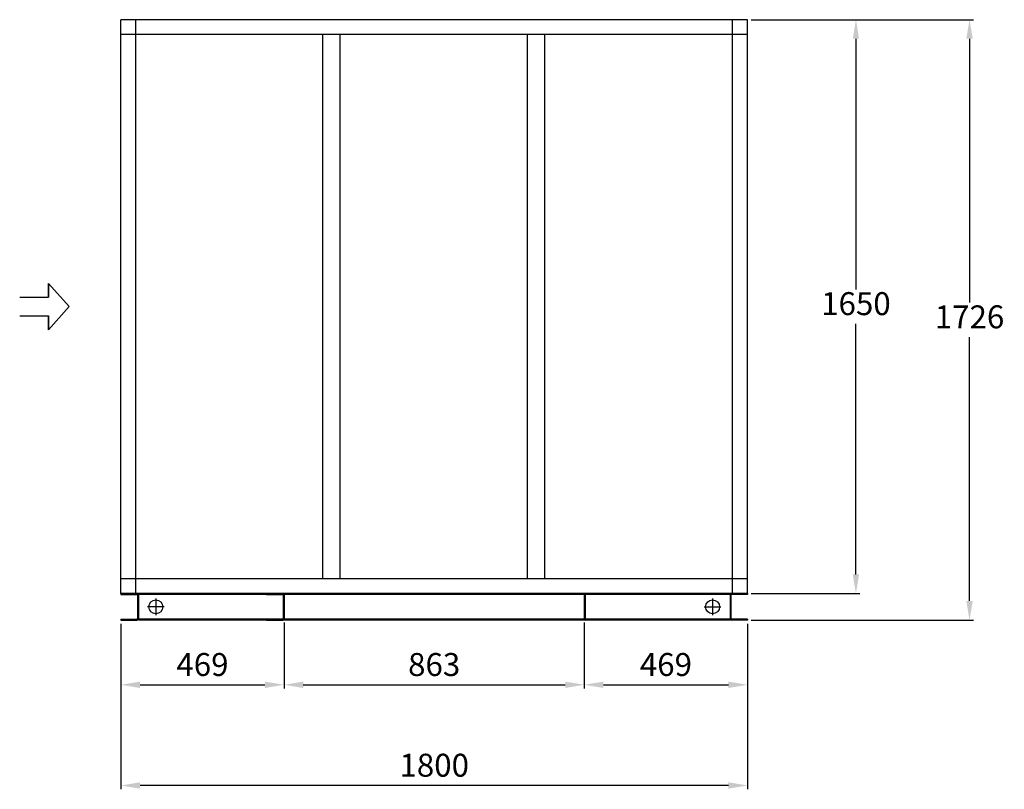
# Model space of a CAD drawing. Extents: x 411 to 6300, y 3023 to 5242.
# Drawn here: x 3471 to 6300, y 3023 to 5236 of the extents above; entities that cross this region are included whole.
import ezdxf

# ---------------------------------------------------------------- set-up
doc = ezdxf.new("R2010")
doc.units = 0
doc.layers.get('0').update_dxf_attribs({"linetype": 'CONTINUOUS'})
doc.layers.get('DEFPOINTS').update_dxf_attribs({"linetype": 'CONTINUOUS'})
doc.styles.get("Standard").update_dxf_attribs({"font": 'romans.shx'})
doc.dimstyles.new('ISO-25', dxfattribs={"dimtxt": 2.5, "dimasz": 2.5, "dimexe": 1.25, "dimexo": 0.625, "dimtad": 1, "dimdsep": 46, "dimtxsty": 'Standard', "dimcen": 2.5, "dimadec": 0, "dimazin": 0, "dimtfac": 1, "dimtmove": 0, "dimatfit": 3, "dimfxl": 0, "dimarcsym": 0})

# ---------------------------------------------------------------- blocks, each defined once
blk = doc.blocks.new('*D44')
at = {"color": 0, "lineweight": -2}
for p, q in [((3762, 3498.9), (3762, 3312.7)), ((4230.8, 3502.9), (4230.8, 3312.7)), ((3817, 3323.7), (4175.8, 3323.7))]:
    blk.add_line(p, q, dxfattribs=at)
at = {"color": 0}
for points in [[(3817, 3332.8), (3817, 3314.5), (3762, 3323.7)], [(4175.8, 3332.8), (4175.8, 3314.5), (4230.8, 3323.7)]]:
    blk.add_solid(points, dxfattribs=at)
at = {"layer": 'DEFPOINTS', "color": 0}
for p in [(3762, 3509.9), (4230.8, 3513.9), (4230.8, 3323.7)]:
    blk.add_point(p, dxfattribs=at)
at = {"color": 0, "insert": (3996.4, 3373.4), "char_height": 66, "attachment_point": 5}
blk.add_mtext('469', dxfattribs=at)
blk = doc.blocks.new('*D45')
at = {"color": 0, "lineweight": -2}
for p, q in [((4230.8, 3502.9), (4230.8, 3312.7)), ((5093.6, 3502.9), (5093.6, 3312.7)), ((4285.8, 3323.7), (5038.6, 3323.7))]:
    blk.add_line(p, q, dxfattribs=at)
at = {"color": 0}
for points in [[(4285.8, 3332.8), (4285.8, 3314.5), (4230.8, 3323.7)], [(5038.6, 3332.8), (5038.6, 3314.5), (5093.6, 3323.7)]]:
    blk.add_solid(points, dxfattribs=at)
at = {"layer": 'DEFPOINTS', "color": 0}
for p in [(4230.8, 3513.9), (5093.6, 3513.9), (5093.6, 3323.7)]:
    blk.add_point(p, dxfattribs=at)
at = {"color": 0, "insert": (4662.2, 3373.4), "char_height": 66, "attachment_point": 5}
blk.add_mtext('863', dxfattribs=at)
blk = doc.blocks.new('*D46')
at = {"color": 0, "lineweight": -2}
for p, q in [((5093.6, 3502.9), (5093.6, 3312.7)), ((5562.4, 3498.9), (5562.4, 3312.7)), ((5148.6, 3323.7), (5507.4, 3323.7))]:
    blk.add_line(p, q, dxfattribs=at)
at = {"color": 0}
for points in [[(5148.6, 3332.8), (5148.6, 3314.5), (5093.6, 3323.7)], [(5507.4, 3332.8), (5507.4, 3314.5), (5562.4, 3323.7)]]:
    blk.add_solid(points, dxfattribs=at)
at = {"layer": 'DEFPOINTS', "color": 0}
for p in [(5093.6, 3513.9), (5562.4, 3509.9), (5562.4, 3323.7)]:
    blk.add_point(p, dxfattribs=at)
at = {"color": 0, "insert": (5328, 3373.4), "char_height": 66, "attachment_point": 5}
blk.add_mtext('469', dxfattribs=at)
blk = doc.blocks.new('*D47')
at = {"color": 0, "lineweight": -2}
for p, q in [((5573.2, 5235.9), (6211.4, 5235.9)), ((6200.4, 5180.9), (6200.4, 4422.6)), ((6200.4, 3564.9), (6200.4, 4323.1)), ((5573.4, 3509.9), (6211.4, 3509.9))]:
    blk.add_line(p, q, dxfattribs=at)
at = {"color": 0}
for points in [[(6191.2, 5180.9), (6209.6, 5180.9), (6200.4, 5235.9)], [(6191.2, 3564.9), (6209.6, 3564.9), (6200.4, 3509.9)]]:
    blk.add_solid(points, dxfattribs=at)
at = {"layer": 'DEFPOINTS', "color": 0}
for p in [(5562.2, 5235.9), (5562.4, 3509.9), (6200.4, 3509.9)]:
    blk.add_point(p, dxfattribs=at)
at = {"color": 0, "insert": (6200.4, 4372.9), "char_height": 66, "attachment_point": 5}
blk.add_mtext('1726', dxfattribs=at)
blk = doc.blocks.new('*D50')
at = {"color": 0, "lineweight": -2}
for p, q in [((5573.2, 5235.9), (5885, 5235.9)), ((5874, 5180.9), (5874, 4460.6)), ((5874, 3640.9), (5874, 4361.1)), ((5573.4, 3585.9), (5885, 3585.9))]:
    blk.add_line(p, q, dxfattribs=at)
at = {"color": 0}
for points in [[(5864.8, 5180.9), (5883.1, 5180.9), (5874, 5235.9)], [(5864.8, 3640.9), (5883.1, 3640.9), (5874, 3585.9)]]:
    blk.add_solid(points, dxfattribs=at)
at = {"layer": 'DEFPOINTS', "color": 0}
for p in [(5562.2, 5235.9), (5562.4, 3585.9), (5874, 3585.9)]:
    blk.add_point(p, dxfattribs=at)
at = {"color": 0, "insert": (5874, 4410.9), "char_height": 66, "attachment_point": 5}
blk.add_mtext('1650', dxfattribs=at)
blk = doc.blocks.new('*D51')
at = {"color": 0, "lineweight": -2}
for p, q in [((3762.2, 3498.9), (3762.2, 3023.2)), ((5562.4, 3498.9), (5562.4, 3023.2)), ((5507.4, 3034.2), (3817.2, 3034.2))]:
    blk.add_line(p, q, dxfattribs=at)
at = {"color": 0}
for points in [[(3817.2, 3043.4), (3817.2, 3025), (3762.2, 3034.2)], [(5507.4, 3043.4), (5507.4, 3025), (5562.4, 3034.2)]]:
    blk.add_solid(points, dxfattribs=at)
at = {"layer": 'DEFPOINTS', "color": 0}
for p in [(3762.2, 3509.9), (5562.4, 3509.9), (3762.2, 3034.2)]:
    blk.add_point(p, dxfattribs=at)
at = {"color": 0, "insert": (4662.3, 3083.9), "char_height": 66, "attachment_point": 5}
blk.add_mtext('1800', dxfattribs=at)

msp = doc.modelspace()

# ---------------------------------------------------------------- linework, layer by layer
for p, q in [((5562.2, 5235.9), (3762.2, 5235.9)), ((3762.2, 3585.9), (3762.2, 5235.9)), ((3804.7, 3585.9), (3804.7, 5235.9)), ((5519.7, 3585.9), (5519.7, 5235.9)), ((5562.2, 3585.9), (5562.2, 5235.9)), ((5562.2, 5193.4), (3762.2, 5193.4)), ((4342.2, 3628.4), (4342.2, 5193.4)), ((4392.2, 3628.4), (4392.2, 5193.4)), ((4930.2, 3628.4), (4930.2, 5193.4)), ((4980.2, 3628.4), (4980.2, 5193.4)), ((3554, 4438.1), (3554, 4477.8)), ((3554, 4477.8), (3554, 4438.1)), ((3613.7, 4411), (3554, 4477.8)), ((3471.2, 4438.1), (3554, 4438.1)), ((3471.2, 4438.1), (3554, 4438.1)), ((3613.7, 4411), (3554, 4344.3)), ((3471.2, 4384), (3554, 4384)), ((3471.2, 4384), (3554, 4384)), ((3554, 4344.3), (3554, 4384)), ((3554, 4384), (3554, 4344.3)), ((5562.2, 3628.4), (3762.2, 3628.4)), ((3762, 3585.9), (3762, 3583.4)), ((3762, 3585.9), (3808, 3585.9)), ((3762, 3583.4), (3808, 3583.4)), ((5562.2, 3585.9), (3762.2, 3585.9)), ((3809.5, 3581.9), (3809.5, 3513.9)), ((3812, 3581.9), (3812, 3513.9)), ((5512.2, 3585.9), (3812.2, 3585.9)), ((3812.2, 3585.9), (3812.2, 3509.9)), ((5512.2, 3583.4), (3812.2, 3583.4)), ((3862.2, 3571.8), (3862.2, 3523.9)), ((4180.8, 3585.9), (4180.8, 3583.4)), ((4180.8, 3585.9), (4226.8, 3585.9)), ((4180.8, 3583.4), (4226.8, 3583.4)), ((4228.3, 3581.9), (4228.3, 3513.9)), ((4230.8, 3581.9), (4230.8, 3513.9)), ((5093.6, 3581.9), (5093.6, 3513.9)), ((5096.1, 3581.9), (5096.1, 3513.9)), ((5143.6, 3585.9), (5097.6, 3585.9)), ((5143.6, 3583.4), (5097.6, 3583.4)), ((5143.6, 3585.9), (5143.6, 3583.4)), ((5462.2, 3571.8), (5462.2, 3523.9)), ((5512.2, 3585.9), (5512.2, 3509.9)), ((5512.4, 3581.9), (5512.4, 3513.9)), ((5514.9, 3581.9), (5514.9, 3513.9)), ((5562.4, 3585.9), (5516.4, 3585.9)), ((5562.4, 3583.4), (5516.4, 3583.4)), ((5562.4, 3585.9), (5562.4, 3583.4)), ((3886.2, 3547.9), (3838.3, 3547.9)), ((5438.3, 3547.9), (5486.2, 3547.9)), ((3762, 3512.4), (3762, 3509.9)), ((3762, 3512.4), (3808, 3512.4)), ((3762, 3509.9), (3808, 3509.9)), ((5512.2, 3512.4), (3812.2, 3512.4)), ((5512.2, 3509.9), (3812.2, 3509.9)), ((4180.8, 3512.4), (4226.8, 3512.4)), ((4180.8, 3509.9), (4180.8, 3512.4)), ((4180.8, 3509.9), (4226.8, 3509.9)), ((5143.6, 3512.4), (5097.6, 3512.4)), ((5143.6, 3509.9), (5097.6, 3509.9)), ((5143.6, 3509.9), (5143.6, 3512.4)), ((5562.4, 3512.4), (5516.4, 3512.4)), ((5562.4, 3509.9), (5516.4, 3509.9)), ((5562.4, 3512.4), (5562.4, 3509.9))]:
    msp.add_line(p, q)
for centre in [(3862.2, 3547.9), (5462.2, 3547.9)]:
    msp.add_circle(centre, 20)
for centre, radius, start, end in [((3808, 3581.9), 4, 0, 90), ((3808, 3581.9), 1.5, 0, 90), ((4226.8, 3581.9), 4, 0, 90), ((4226.8, 3581.9), 1.5, 0, 90), ((5097.6, 3581.9), 4, 90, 180), ((5097.6, 3581.9), 1.5, 90, 180), ((5516.4, 3581.9), 4, 90, 180), ((5516.4, 3581.9), 1.5, 90, 180), ((3808, 3513.9), 1.5, 270, 0), ((3808, 3513.9), 4, 270, 0), ((4226.8, 3513.9), 1.5, 270, 0), ((4226.8, 3513.9), 4, 270, 0), ((5097.6, 3513.9), 4, 180, 270), ((5097.6, 3513.9), 1.5, 180, 270), ((5516.4, 3513.9), 4, 180, 270), ((5516.4, 3513.9), 1.5, 180, 270)]:
    msp.add_arc(centre, radius, start, end)

# ---------------------------------------------------------------- dimensions: what is measured, and where the dimension line sits
for base, p2, picture, middle in [((6200.4, 3509.9), (5562.4, 3509.9), '*D47', (6200.4, 4372.9)), ((5874, 3585.9), (5562.4, 3585.9), '*D50', (5874, 4410.9))]:
    dim = msp.add_linear_dim(base=base, p1=(5562.2, 5235.9), p2=p2, angle=90, dimstyle='ISO-25', override={"dimscale": 11, "dimtxt": 6, "dimasz": 5, "dimexe": 1, "dimexo": 1, "dimgap": 1.524, "dimtih": 1, "dimtoh": 1, "dimdec": 0, "dimzin": 0, "dimadec": 2, "dimtdec": 0, "dimtzin": 0})
    dim.commit()
    dim.dimension.update_dxf_attribs({"geometry": picture, "text_midpoint": middle, "dimtype": 160})
for base, p1, p2, picture, middle in [((4230.8, 3323.7), (3762, 3509.9), (4230.8, 3513.9), '*D44', (3996.4, 3373.4)), ((5093.6, 3323.7), (4230.8, 3513.9), (5093.6, 3513.9), '*D45', (4662.2, 3373.4)), ((5562.4, 3323.7), (5093.6, 3513.9), (5562.4, 3509.9), '*D46', (5328, 3373.4))]:
    dim = msp.add_linear_dim(base=base, p1=p1, p2=p2, dimstyle='ISO-25', override={"dimscale": 11, "dimtxt": 6, "dimasz": 5, "dimexe": 1, "dimexo": 1, "dimgap": 1.524, "dimtih": 1, "dimtoh": 1, "dimdec": 0, "dimzin": 0, "dimadec": 2, "dimtdec": 0, "dimtzin": 0})
    dim.commit()
    dim.dimension.update_dxf_attribs({"geometry": picture, "text_midpoint": middle})
dim = msp.add_linear_dim(base=(3762.2, 3034.2), p1=(5562.4, 3509.9), p2=(3762.2, 3509.9), dimstyle='ISO-25', override={"dimscale": 11, "dimtxt": 6, "dimasz": 5, "dimexe": 1, "dimexo": 1, "dimgap": 1.524, "dimtih": 1, "dimtoh": 1, "dimdec": 0, "dimzin": 0, "dimadec": 2, "dimtdec": 0, "dimtzin": 0})
dim.commit()
dim.dimension.update_dxf_attribs({"geometry": '*D51', "text_midpoint": (4662.3, 3034.2), "dimtype": 160})

doc.saveas('drawing.dxf')
